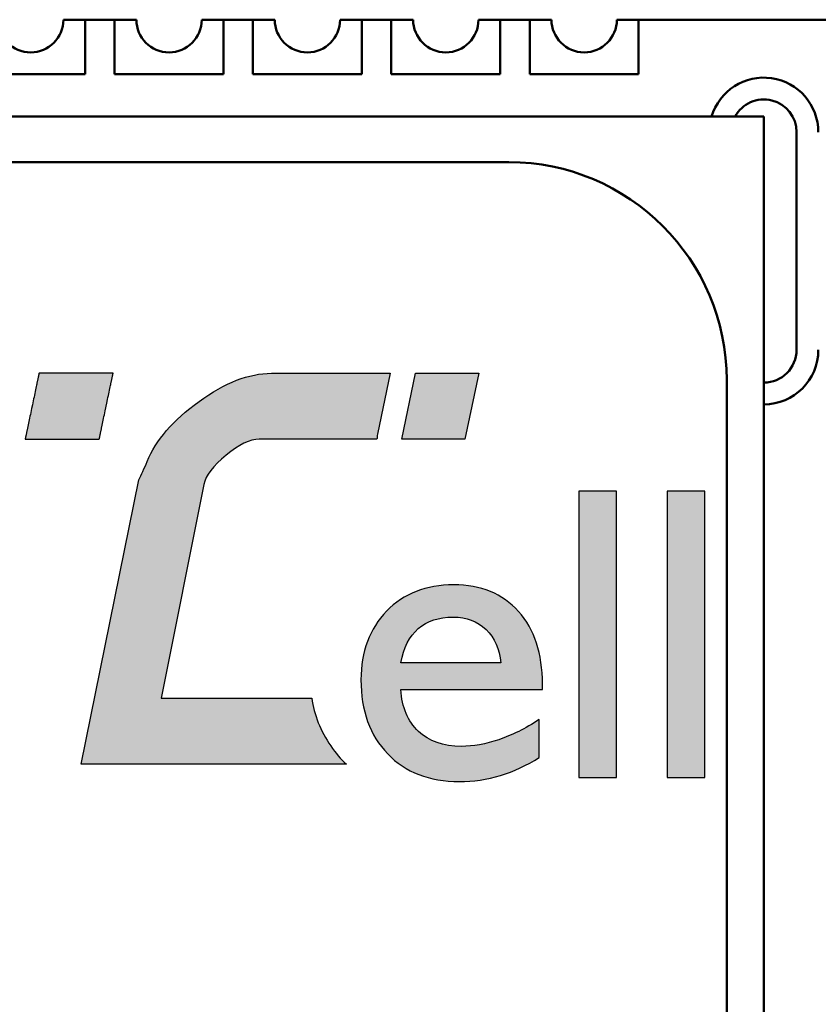
# Model space of a CAD drawing. Units: millimetres. Extents: x 2926 to 3382, y -265 to 32.
# Drawn here: x 3266 to 3273, y -90 to -81 of the extents above; entities that cross this region are included whole.
import ezdxf

# ---------------------------------------------------------------- set-up
doc = ezdxf.new("R2010")
doc.units = ezdxf.units.MM
doc.layers.add('layer 1', color=7, linetype='Continuous')
doc.layers.add('填充', color=8, linetype='Continuous', lineweight=15)
doc.layers.add('粗线', color=7, linetype='Continuous', lineweight=50)

msp = doc.modelspace()

# ---------------------------------------------------------------- hatches: boundary and pattern name
at = {"layer": '填充'}
h = msp.add_hatch(color=256, dxfattribs=at)
h.dxf.hatch_style = 1
h.paths.add_polyline_path([(3266.8045, -84.0814), (3266.8082, -84.0641), (3266.8118, -84.0471), (3266.8153, -84.0303), (3266.8187, -84.0139), (3266.8221, -83.9979), (3266.8253, -83.9824), (3266.8285, -83.9674), (3266.8315, -83.953), (3266.833, -83.946), (3266.8344, -83.9392), (3266.8358, -83.9325), (3266.8372, -83.9261), (3266.8385, -83.9198), (3266.8397, -83.9137), (3266.841, -83.9078), (3266.8422, -83.9021), (3266.8433, -83.8966), (3266.8444, -83.8914), (3266.8455, -83.8863), (3266.8465, -83.8815), (3266.8475, -83.877), (3266.8484, -83.8726), (3266.8492, -83.8686), (3266.85, -83.8648), (3266.8508, -83.8612), (3266.8514, -83.858), (3266.8521, -83.855), (3266.8526, -83.8523), (3266.8531, -83.8499), (3266.8536, -83.8477), (3266.854, -83.8459), (3266.8549, -83.8417), (3266.8547, -83.8417), (3266.8541, -83.8417), (3266.8531, -83.8417), (3266.8518, -83.8417), (3266.8501, -83.8417), (3266.8481, -83.8417), (3266.8458, -83.8417), (3266.8431, -83.8417), (3266.84, -83.8417), (3266.8367, -83.8417), (3266.833, -83.8417), (3266.829, -83.8417), (3266.8248, -83.8417), (3266.8202, -83.8417), (3266.8154, -83.8417), (3266.8103, -83.8417), (3266.8049, -83.8417), (3266.7992, -83.8417), (3266.7933, -83.8417), (3266.7872, -83.8417), (3266.7808, -83.8417), (3266.7742, -83.8417), (3266.7674, -83.8417), (3266.7603, -83.8417), (3266.7531, -83.8417), (3266.7456, -83.8417), (3266.738, -83.8417), (3266.7302, -83.8417), (3266.7222, -83.8417), (3266.714, -83.8417), (3266.6972, -83.8417), (3266.6798, -83.8417), (3266.6619, -83.8417), (3266.6435, -83.8417), (3266.6247, -83.8417), (3266.6056, -83.8417), (3266.5862, -83.8417), (3266.5468, -83.8417), (3266.4673, -83.8417), (3266.4477, -83.8417), (3266.4282, -83.8417), (3266.4091, -83.8417), (3266.3902, -83.8417), (3266.3717, -83.8417), (3266.3537, -83.8417), (3266.3362, -83.8417), (3266.3193, -83.8417), (3266.3111, -83.8417), (3266.303, -83.8417), (3266.2951, -83.8417), (3266.2874, -83.8417), (3266.2799, -83.8417), (3266.2725, -83.8417), (3266.2654, -83.8417), (3266.2585, -83.8417), (3266.2518, -83.8417), (3266.2453, -83.8417), (3266.2391, -83.8417), (3266.2331, -83.8417), (3266.2274, -83.8417), (3266.2219, -83.8417), (3266.2166, -83.8417), (3266.2117, -83.8417), (3266.207, -83.8417), (3266.2026, -83.8417), (3266.1985, -83.8417), (3266.1948, -83.8417), (3266.1913, -83.8417), (3266.1881, -83.8417), (3266.1853, -83.8417), (3266.1828, -83.8417), (3266.1806, -83.8417), (3266.1752, -83.8417), (3266.1751, -83.8418), (3266.1751, -83.8422), (3266.1749, -83.8429), (3266.1747, -83.8439), (3266.1744, -83.8453), (3266.1741, -83.847), (3266.1736, -83.849), (3266.1732, -83.8513), (3266.1726, -83.8539), (3266.172, -83.8567), (3266.1713, -83.8599), (3266.1706, -83.8633), (3266.1698, -83.867), (3266.169, -83.871), (3266.1681, -83.8752), (3266.1672, -83.8797), (3266.1662, -83.8844), (3266.1652, -83.8893), (3266.1641, -83.8945), (3266.1629, -83.8999), (3266.1618, -83.9055), (3266.1605, -83.9113), (3266.1593, -83.9173), (3266.158, -83.9235), (3266.1566, -83.9299), (3266.1553, -83.9365), (3266.1538, -83.9433), (3266.1524, -83.9502), (3266.1494, -83.9645), (3266.1463, -83.9794), (3266.143, -83.9948), (3266.1397, -84.0107), (3266.1363, -84.027), (3266.1328, -84.0437), (3266.1292, -84.0607), (3266.1256, -84.078), (3266.1219, -84.0954), (3266.1145, -84.1308), (3266.107, -84.1663), (3266.0996, -84.2015), (3266.096, -84.2189), (3266.0924, -84.2361), (3266.0888, -84.253), (3266.0854, -84.2695), (3266.082, -84.2857), (3266.0787, -84.3014), (3266.0755, -84.3166), (3266.0724, -84.3313), (3266.0694, -84.3454), (3266.068, -84.3521), (3266.0666, -84.3587), (3266.0653, -84.3652), (3266.064, -84.3714), (3266.0627, -84.3775), (3266.0615, -84.3833), (3266.0603, -84.389), (3266.0591, -84.3944), (3266.0581, -84.3996), (3266.057, -84.4046), (3266.056, -84.4094), (3266.0551, -84.4139), (3266.0542, -84.4182), (3266.0533, -84.4222), (3266.0525, -84.4259), (3266.0518, -84.4294), (3266.0511, -84.4326), (3266.0505, -84.4356), (3266.05, -84.4382), (3266.0495, -84.4406), (3266.049, -84.4426), (3266.0487, -84.4444), (3266.0479, -84.4481), (3266.0479, -84.4482), (3266.0481, -84.4482), (3266.0488, -84.4482), (3266.0498, -84.4482), (3266.0512, -84.4482), (3266.0529, -84.4482), (3266.055, -84.4482), (3266.0575, -84.4482), (3266.0602, -84.4482), (3266.0633, -84.4482), (3266.0667, -84.4482), (3266.0705, -84.4482), (3266.0745, -84.4482), (3266.0788, -84.4482), (3266.0834, -84.4482), (3266.0883, -84.4482), (3266.0935, -84.4482), (3266.0989, -84.4482), (3266.1046, -84.4482), (3266.1106, -84.4482), (3266.1168, -84.4482), (3266.1232, -84.4482), (3266.1298, -84.4482), (3266.1367, -84.4482), (3266.1438, -84.4482), (3266.1511, -84.4482), (3266.1586, -84.4482), (3266.1662, -84.4482), (3266.1741, -84.4482), (3266.1821, -84.4482), (3266.1987, -84.4482), (3266.2159, -84.4482), (3266.2336, -84.4482), (3266.2518, -84.4482), (3266.2704, -84.4482), (3266.2894, -84.4482), (3266.3087, -84.4482), (3266.3282, -84.4482), (3266.348, -84.4482), (3266.3877, -84.4482), (3266.4274, -84.4482), (3266.4472, -84.4482), (3266.4667, -84.4482), (3266.486, -84.4482), (3266.505, -84.4482), (3266.5236, -84.4482), (3266.5418, -84.4482), (3266.5595, -84.4482), (3266.5767, -84.4482), (3266.5933, -84.4482), (3266.6013, -84.4482), (3266.6092, -84.4482), (3266.6168, -84.4482), (3266.6243, -84.4482), (3266.6316, -84.4482), (3266.6387, -84.4482), (3266.6456, -84.4482), (3266.6522, -84.4482), (3266.6586, -84.4482), (3266.6648, -84.4482), (3266.6708, -84.4482), (3266.6765, -84.4482), (3266.6819, -84.4482), (3266.6871, -84.4482), (3266.692, -84.4482), (3266.6966, -84.4482), (3266.7009, -84.4482), (3266.7049, -84.4482), (3266.7087, -84.4482), (3266.7121, -84.4482), (3266.7152, -84.4482), (3266.7179, -84.4482), (3266.7204, -84.4482), (3266.7225, -84.4482), (3266.7275, -84.4482), (3266.7276, -84.4482), (3266.7276, -84.4479), (3266.7278, -84.4473), (3266.728, -84.4463), (3266.7282, -84.445), (3266.7286, -84.4434), (3266.729, -84.4414), (3266.7294, -84.4392), (3266.73, -84.4367), (3266.7306, -84.4338), (3266.7312, -84.4307), (3266.7319, -84.4274), (3266.7327, -84.4237), (3266.7335, -84.4198), (3266.7344, -84.4156), (3266.7353, -84.4112), (3266.7363, -84.4065), (3266.7373, -84.4017), (3266.7384, -84.3965), (3266.7395, -84.3912), (3266.7407, -84.3856), (3266.7419, -84.3798), (3266.7432, -84.3739), (3266.7445, -84.3677), (3266.7458, -84.3613), (3266.7472, -84.3548), (3266.7486, -84.3481), (3266.75, -84.3412), (3266.7515, -84.3342), (3266.7545, -84.3196), (3266.7577, -84.3045), (3266.761, -84.2889), (3266.7644, -84.2728), (3266.7678, -84.2563), (3266.7714, -84.2395), (3266.775, -84.2224), (3266.7786, -84.205), (3266.7823, -84.1875), (3266.7972, -84.1166)])
h = msp.add_hatch(color=256, dxfattribs=at)
h.dxf.hatch_style = 1
edge = h.paths.add_edge_path()
edge.add_spline(control_points=[(3269.282, -84.4016), (3269.282, -84.4016), (3269.3994, -83.8417), (3269.3994, -83.8417), (3269.3994, -83.8417), (3269.3994, -83.8417), (3269.3994, -83.8417), (3269.3994, -83.8417)], knot_values=[0.437501, 0.437501, 0.437501, 0.437501, 0.5, 0.5, 0.5, 0.5, 0.500001, 0.500001, 0.500001, 0.500001], degree=3, periodic=0)
edge.add_spline(control_points=[(3269.3994, -83.8417), (3269.3993, -83.8417), (3268.3079, -83.8417), (3268.3079, -83.8417), (3268.3079, -83.8417), (3268.3078, -83.8417), (3268.3078, -83.8417), (3268.3078, -83.8417)], knot_values=[0.500001, 0.500001, 0.500001, 0.500001, 0.5625, 0.5625, 0.5625, 0.5625, 0.562501, 0.562501, 0.562501, 0.562501], degree=3, periodic=0)
edge.add_spline(control_points=[(3268.3078, -83.8417), (3268.1035, -83.8417), (3267.8822, -83.9282), (3267.6439, -84.101), (3267.6439, -84.101), (3267.6438, -84.101), (3267.6438, -84.101), (3267.6438, -84.101)], knot_values=[0.562501, 0.562501, 0.562501, 0.562501, 0.625, 0.625, 0.625, 0.625, 0.625001, 0.625001, 0.625001, 0.625001], degree=3, periodic=0)
edge.add_spline(control_points=[(3267.6438, -84.101), (3267.4052, -84.2738), (3267.2466, -84.4573), (3267.1678, -84.6513), (3267.1678, -84.6513), (3267.1678, -84.6513), (3267.1678, -84.6513), (3267.1678, -84.6513)], knot_values=[0.625001, 0.625001, 0.625001, 0.625001, 0.6875, 0.6875, 0.6875, 0.6875, 0.687501, 0.687501, 0.687501, 0.687501], degree=3, periodic=0)
edge.add_spline(control_points=[(3267.1678, -84.6513), (3267.1415, -84.716), (3267.1163, -84.7726), (3267.092, -84.8211), (3267.092, -84.8211), (3267.092, -84.8211), (3267.092, -84.8211), (3267.092, -84.8211)], knot_values=[0.687501, 0.687501, 0.687501, 0.687501, 0.75, 0.75, 0.75, 0.75, 0.750001, 0.750001, 0.750001, 0.750001], degree=3, periodic=0)
edge.add_spline(control_points=[(3267.092, -84.8211), (3267.0919, -84.8212), (3266.5629, -87.4313), (3266.5629, -87.4313), (3266.5629, -87.4313), (3266.5629, -87.4313), (3266.5629, -87.4313), (3266.5629, -87.4313)], knot_values=[0.750001, 0.750001, 0.750001, 0.750001, 0.8125, 0.8125, 0.8125, 0.8125, 0.812501, 0.812501, 0.812501, 0.812501], degree=3, periodic=0)
edge.add_spline(control_points=[(3266.5629, -87.4313), (3266.5629, -87.4313), (3268.9965, -87.4313), (3268.9965, -87.4313), (3268.9965, -87.4313), (3268.9452, -87.3837), (3268.8975, -87.3278), (3268.8537, -87.2637)], knot_values=[0.812501, 0.812501, 0.812501, 0.812501, 0.875, 0.875, 0.875, 0.875, 1, 1, 1, 1], degree=3, periodic=0)
edge.add_spline(control_points=[(3268.8537, -87.2637), (3268.758, -87.1254), (3268.6994, -86.9783), (3268.6786, -86.8249), (3268.6786, -86.8249), (3268.6786, -86.8249), (3268.6786, -86.8249), (3268.6786, -86.8249)], knot_values=[0, 0, 0, 0, 0.0625, 0.0625, 0.0625, 0.0625, 0.062501, 0.062501, 0.062501, 0.062501], degree=3, periodic=0)
edge.add_spline(control_points=[(3268.6786, -86.8249), (3268.6785, -86.8249), (3267.2961, -86.8249), (3267.2961, -86.8249), (3267.2961, -86.8249), (3267.2961, -86.8249), (3267.2961, -86.8249), (3267.2961, -86.8249)], knot_values=[0.062501, 0.062501, 0.062501, 0.062501, 0.125, 0.125, 0.125, 0.125, 0.125001, 0.125001, 0.125001, 0.125001], degree=3, periodic=0)
edge.add_spline(control_points=[(3267.2961, -86.8249), (3267.2961, -86.8249), (3267.6874, -84.8638), (3267.6874, -84.8638), (3267.6874, -84.8638), (3267.6874, -84.8638), (3267.6874, -84.8638), (3267.6874, -84.8638)], knot_values=[0.125001, 0.125001, 0.125001, 0.125001, 0.1875, 0.1875, 0.1875, 0.1875, 0.187501, 0.187501, 0.187501, 0.187501], degree=3, periodic=0)
edge.add_spline(control_points=[(3267.6874, -84.8638), (3267.7055, -84.7809), (3267.7737, -84.6909), (3267.8919, -84.5938), (3267.8919, -84.5938), (3267.8919, -84.5938), (3267.8919, -84.5938), (3267.8919, -84.5938)], knot_values=[0.187501, 0.187501, 0.187501, 0.187501, 0.25, 0.25, 0.25, 0.25, 0.250001, 0.250001, 0.250001, 0.250001], degree=3, periodic=0)
edge.add_spline(control_points=[(3267.8919, -84.5938), (3268.01, -84.4967), (3268.1115, -84.4482), (3268.1964, -84.4482), (3268.1964, -84.4482), (3268.1964, -84.4482), (3268.1964, -84.4482), (3268.1964, -84.4482)], knot_values=[0.250001, 0.250001, 0.250001, 0.250001, 0.3125, 0.3125, 0.3125, 0.3125, 0.312501, 0.312501, 0.312501, 0.312501], degree=3, periodic=0)
edge.add_spline(control_points=[(3268.1964, -84.4482), (3268.1964, -84.4482), (3269.2773, -84.4482), (3269.2773, -84.4482), (3269.2773, -84.4482), (3269.2773, -84.4444), (3269.2773, -84.4405), (3269.2775, -84.4366)], knot_values=[0.312501, 0.312501, 0.312501, 0.312501, 0.375, 0.375, 0.375, 0.375, 0.390625, 0.390625, 0.390625, 0.390625], degree=3, periodic=0)
edge.add_spline(control_points=[(3269.2798, -84.4133), (3269.2786, -84.421), (3269.2779, -84.4288), (3269.2775, -84.4366)], knot_values=[0.390625, 0.390625, 0.390625, 0.390625, 0.421875, 0.421875, 0.421875, 0.421875], degree=3, periodic=0)
edge.add_spline(control_points=[(3269.2798, -84.4133), (3269.2804, -84.4094), (3269.2811, -84.4055), (3269.282, -84.4016), (3269.282, -84.4016), (3269.282, -84.4016), (3269.282, -84.4016), (3269.282, -84.4016)], knot_values=[0.421875, 0.421875, 0.421875, 0.421875, 0.4375, 0.4375, 0.4375, 0.4375, 0.437501, 0.437501, 0.437501, 0.437501], degree=3, periodic=0)
h = msp.add_hatch(color=256, dxfattribs=at)
h.dxf.hatch_style = 1
edge = h.paths.add_edge_path()
edge.add_spline(control_points=[(3270.2109, -83.8417), (3270.2109, -83.8417), (3269.6311, -83.8417), (3269.6311, -83.8417), (3269.6311, -83.8417), (3269.6311, -83.8417), (3269.5038, -84.4482), (3269.5038, -84.4482), (3269.5038, -84.4482), (3269.5038, -84.4482), (3270.0836, -84.4482), (3270.0836, -84.4482), (3270.0836, -84.4482), (3270.0836, -84.4482), (3270.2109, -83.8417), (3270.2109, -83.8417)], knot_values=[0, 0, 0, 0, 0.2, 0.2, 0.2, 0.2, 0.4, 0.4, 0.4, 0.4, 0.6, 0.6, 0.6, 0.6, 1, 1, 1, 1], degree=3, periodic=0)
h = msp.add_hatch(color=256, dxfattribs=at)
h.dxf.hatch_style = 1
edge = h.paths.add_edge_path()
edge.add_spline(control_points=[(3271.4762, -87.5531), (3271.4762, -87.5531), (3271.4762, -84.9254), (3271.4762, -84.9254), (3271.4762, -84.9254), (3271.4762, -84.9254), (3271.4762, -84.9254), (3271.4762, -84.9254)], knot_values=[0.4, 0.4, 0.4, 0.4, 0.6, 0.6, 0.6, 0.6, 0.6, 0.6, 0.6, 0.6], degree=3, periodic=0)
edge.add_spline(control_points=[(3271.4762, -84.9254), (3271.4762, -84.9254), (3271.1306, -84.9254), (3271.1306, -84.9254), (3271.1306, -84.9254), (3271.1306, -84.9254), (3271.1306, -84.9254), (3271.1306, -84.9254)], knot_values=[0.2, 0.2, 0.2, 0.2, 0.4, 0.4, 0.4, 0.4, 0.4, 0.4, 0.4, 0.4], degree=3, periodic=0)
edge.add_spline(control_points=[(3271.1306, -84.9254), (3271.1306, -84.9254), (3271.1306, -87.5531), (3271.1306, -87.5531), (3271.1306, -87.5531), (3271.4762, -87.5531), (3271.4762, -87.5531), (3271.4762, -87.5531), (3271.4762, -87.5531), (3271.4762, -87.5531), (3271.4762, -87.5531)], knot_values=[0.6, 0.6, 0.6, 0.6, 0.8, 0.8, 0.8, 1.2, 1.2, 1.2, 1.2, 1.2, 1.2, 1.2, 1.2], degree=3, periodic=0)
h = msp.add_hatch(color=256, dxfattribs=at)
h.dxf.hatch_style = 1
edge = h.paths.add_edge_path()
edge.add_spline(control_points=[(3272.2876, -87.5531), (3272.2876, -87.5531), (3272.2876, -84.9254), (3272.2876, -84.9254), (3272.2876, -84.9254), (3272.2876, -84.9254), (3272.2876, -84.9254), (3272.2876, -84.9254)], knot_values=[0.4, 0.4, 0.4, 0.4, 0.6, 0.6, 0.6, 0.6, 0.6, 0.6, 0.6, 0.6], degree=3, periodic=0)
edge.add_spline(control_points=[(3272.2876, -84.9254), (3272.2876, -84.9254), (3271.942, -84.9254), (3271.942, -84.9254), (3271.942, -84.9254), (3271.942, -84.9254), (3271.942, -84.9254), (3271.942, -84.9254)], knot_values=[0.2, 0.2, 0.2, 0.2, 0.4, 0.4, 0.4, 0.4, 0.4, 0.4, 0.4, 0.4], degree=3, periodic=0)
edge.add_spline(control_points=[(3271.942, -84.9254), (3271.942, -84.9254), (3271.942, -87.5531), (3271.942, -87.5531), (3271.942, -87.5531), (3272.2876, -87.5531), (3272.2876, -87.5531), (3272.2876, -87.5531), (3272.2876, -87.5531), (3272.2876, -87.5531), (3272.2876, -87.5531)], knot_values=[0.6, 0.6, 0.6, 0.6, 0.8, 0.8, 0.8, 1.2, 1.2, 1.2, 1.2, 1.2, 1.2, 1.2, 1.2], degree=3, periodic=0)
h = msp.add_hatch(color=256, dxfattribs=at)
h.dxf.hatch_style = 1
edge = h.paths.add_edge_path()
edge.add_spline(control_points=[(3270.7963, -86.6947), (3270.7963, -86.4155), (3270.723, -86.1938), (3270.5765, -86.0298)], knot_values=[0.437501, 0.437501, 0.437501, 0.437501, 0.5, 0.5, 0.5, 0.5], degree=3, periodic=0)
edge.add_spline(control_points=[(3270.5765, -86.0298), (3270.5765, -86.0298), (3270.5765, -86.0298), (3270.5765, -86.0298), (3270.5765, -86.0298), (3270.43, -85.8657), (3270.2315, -85.7837), (3269.981, -85.7837)], knot_values=[0.375001, 0.375001, 0.375001, 0.375001, 0.375001, 0.375001, 0.375001, 0.375001, 0.437501, 0.437501, 0.437501, 0.437501], degree=3, periodic=0)
edge.add_spline(control_points=[(3269.981, -85.7837), (3269.981, -85.7837), (3269.981, -85.7837), (3269.981, -85.7837), (3269.981, -85.7837), (3269.7281, -85.7837), (3269.5231, -85.8645), (3269.3659, -86.026)], knot_values=[0.312501, 0.312501, 0.312501, 0.312501, 0.312501, 0.312501, 0.312501, 0.312501, 0.375001, 0.375001, 0.375001, 0.375001], degree=3, periodic=0)
edge.add_spline(control_points=[(3269.3659, -86.026), (3269.3659, -86.026), (3269.3659, -86.026), (3269.3659, -86.026), (3269.3659, -86.026), (3269.2088, -86.1876), (3269.1302, -86.3979), (3269.1302, -86.6571)], knot_values=[0.250001, 0.250001, 0.250001, 0.250001, 0.250001, 0.250001, 0.250001, 0.250001, 0.312501, 0.312501, 0.312501, 0.312501], degree=3, periodic=0)
edge.add_spline(control_points=[(3269.1302, -86.6571), (3269.1302, -86.6571), (3269.1302, -86.6571), (3269.1302, -86.6571), (3269.1302, -86.6571), (3269.1302, -86.9401), (3269.2118, -87.1665), (3269.3752, -87.3361)], knot_values=[0.187501, 0.187501, 0.187501, 0.187501, 0.187501, 0.187501, 0.187501, 0.187501, 0.250001, 0.250001, 0.250001, 0.250001], degree=3, periodic=0)
edge.add_spline(control_points=[(3269.3752, -87.3361), (3269.3752, -87.3361), (3269.3752, -87.3361), (3269.3753, -87.3361), (3269.3753, -87.3361), (3269.5386, -87.5058), (3269.7575, -87.5906), (3270.0317, -87.5906)], knot_values=[0.125001, 0.125001, 0.125001, 0.125001, 0.125001, 0.125001, 0.125001, 0.125001, 0.187501, 0.187501, 0.187501, 0.187501], degree=3, periodic=0)
edge.add_spline(control_points=[(3270.0317, -87.5906), (3270.0317, -87.5906), (3270.0317, -87.5906), (3270.0318, -87.5906), (3270.0318, -87.5906), (3270.1619, -87.5906), (3270.2881, -87.5721), (3270.4102, -87.5352)], knot_values=[0.062501, 0.062501, 0.062501, 0.062501, 0.062501, 0.062501, 0.062501, 0.062501, 0.125001, 0.125001, 0.125001, 0.125001], degree=3, periodic=0)
edge.add_spline(control_points=[(3270.4102, -87.5352), (3270.4102, -87.5352), (3270.4103, -87.5352), (3270.4103, -87.5352), (3270.4103, -87.5352), (3270.5323, -87.4983), (3270.651, -87.4429), (3270.7662, -87.369)], knot_values=[0, 0, 0, 0, 0.000001, 0.000001, 0.000001, 0.000001, 0.062501, 0.062501, 0.062501, 0.062501], degree=3, periodic=0)
edge.add_spline(control_points=[(3270.7662, -87.369), (3270.7662, -87.369), (3270.7662, -87.0215), (3270.7662, -87.0215)], knot_values=[0.875001, 0.875001, 0.875001, 0.875001, 1, 1, 1, 1], degree=3, periodic=0)
edge.add_spline(control_points=[(3270.7662, -87.0215), (3270.7662, -87.0215), (3270.7662, -87.0215), (3270.7662, -87.0215), (3270.7662, -87.0215), (3270.6385, -87.1042), (3270.5148, -87.1658), (3270.3952, -87.2065)], knot_values=[0.812501, 0.812501, 0.812501, 0.812501, 0.812502, 0.812502, 0.812502, 0.812502, 0.875001, 0.875001, 0.875001, 0.875001], degree=3, periodic=0)
edge.add_spline(control_points=[(3270.3952, -87.2065), (3270.3952, -87.2065), (3270.3952, -87.2065), (3270.3952, -87.2065), (3270.3952, -87.2065), (3270.2756, -87.2472), (3270.1607, -87.2676), (3270.0505, -87.2676)], knot_values=[0.750001, 0.750001, 0.750001, 0.750001, 0.750001, 0.750001, 0.750001, 0.750001, 0.812501, 0.812501, 0.812501, 0.812501], degree=3, periodic=0)
edge.add_spline(control_points=[(3270.0505, -87.2676), (3270.0505, -87.2676), (3270.0505, -87.2676), (3270.0505, -87.2676), (3270.0505, -87.2676), (3269.8865, -87.2676), (3269.7557, -87.2215), (3269.658, -87.1295)], knot_values=[0.687501, 0.687501, 0.687501, 0.687501, 0.687501, 0.687501, 0.687501, 0.687501, 0.750001, 0.750001, 0.750001, 0.750001], degree=3, periodic=0)
edge.add_spline(control_points=[(3269.658, -87.1295), (3269.658, -87.1295), (3269.658, -87.1295), (3269.658, -87.1295), (3269.658, -87.1295), (3269.5603, -87.0375), (3269.5065, -86.9095), (3269.4965, -86.7454)], knot_values=[0.625001, 0.625001, 0.625001, 0.625001, 0.625001, 0.625001, 0.625001, 0.625001, 0.687501, 0.687501, 0.687501, 0.687501], degree=3, periodic=0)
edge.add_spline(control_points=[(3269.4965, -86.7454), (3269.4965, -86.7454), (3269.4965, -86.7454), (3269.4965, -86.7454), (3269.4965, -86.7454), (3269.4965, -86.7454), (3270.7962, -86.7454), (3270.7963, -86.7454)], knot_values=[0.562501, 0.562501, 0.562501, 0.562501, 0.562501, 0.562501, 0.562501, 0.562501, 0.625001, 0.625001, 0.625001, 0.625001], degree=3, periodic=0)
edge.add_spline(control_points=[(3270.7963, -86.7454), (3270.7963, -86.7454), (3270.7963, -86.7454), (3270.7963, -86.7454), (3270.7963, -86.7454), (3270.7963, -86.7454), (3270.7963, -86.6947), (3270.7963, -86.6947), (3270.7963, -86.6947)], knot_values=[0.5, 0.5, 0.5, 0.5, 0.500001, 0.500001, 0.500001, 0.500001, 0.562501, 0.562501, 0.562501, 0.562501, 0.562501], degree=3, periodic=0)
edge = h.paths.add_edge_path(flags=16)
edge.add_spline(control_points=[(3270.2777, -86.195), (3270.2777, -86.195), (3270.2778, -86.195), (3270.2778, -86.195), (3270.2778, -86.195), (3270.358, -86.2715), (3270.4037, -86.3729), (3270.4149, -86.4994)], knot_values=[0.166668, 0.166668, 0.166668, 0.166668, 0.16667, 0.16667, 0.16667, 0.16667, 0.333335, 0.333335, 0.333335, 0.333335], degree=3, periodic=0)
edge.add_spline(control_points=[(3270.4149, -86.4994), (3270.4149, -86.4994), (3270.4149, -86.4994), (3270.4149, -86.4994), (3270.4149, -86.4994), (3270.4149, -86.4994), (3270.1853, -86.4994), (3269.9557, -86.4994)], knot_values=[0.083333, 0.083333, 0.083333, 0.083333, 0.083335, 0.083335, 0.083335, 0.083335, 0.166668, 0.166668, 0.166668, 0.166668], degree=3, periodic=0)
edge.add_spline(control_points=[(3269.9557, -86.4994), (3269.7261, -86.4994), (3269.4965, -86.4994), (3269.4965, -86.4994)], knot_values=[0, 0, 0, 0, 0.083333, 0.083333, 0.083333, 0.083333], degree=3, periodic=0)
edge.add_spline(control_points=[(3269.4965, -86.4994), (3269.5215, -86.3616), (3269.5747, -86.2574), (3269.6561, -86.1866), (3269.6561, -86.1866), (3269.7375, -86.1159), (3269.8445, -86.0805), (3269.9772, -86.0805)], knot_values=[0.500002, 0.500002, 0.500002, 0.500002, 0.833335, 0.833335, 0.833335, 0.833335, 1, 1, 1, 1], degree=3, periodic=0)
edge.add_spline(control_points=[(3269.9772, -86.0805), (3269.9772, -86.0805), (3269.9772, -86.0805), (3269.9773, -86.0805), (3269.9773, -86.0805), (3270.0975, -86.0805), (3270.1976, -86.1187), (3270.2777, -86.195)], knot_values=[0.333335, 0.333335, 0.333335, 0.333335, 0.333337, 0.333337, 0.333337, 0.333337, 0.500002, 0.500002, 0.500002, 0.500002], degree=3, periodic=0)

# ---------------------------------------------------------------- linework, layer by layer
at = {"layer": 'layer 1'}
msp.add_lwpolyline([(3266.8549, -83.8417), (3266.8547, -83.8417), (3266.8541, -83.8417), (3266.8531, -83.8417), (3266.8518, -83.8417), (3266.8501, -83.8417), (3266.8481, -83.8417), (3266.8458, -83.8417), (3266.8431, -83.8417), (3266.84, -83.8417), (3266.8367, -83.8417), (3266.833, -83.8417), (3266.829, -83.8417), (3266.8248, -83.8417), (3266.8202, -83.8417), (3266.8154, -83.8417), (3266.8103, -83.8417), (3266.8049, -83.8417), (3266.7992, -83.8417), (3266.7933, -83.8417), (3266.7872, -83.8417), (3266.7808, -83.8417), (3266.7742, -83.8417), (3266.7674, -83.8417), (3266.7603, -83.8417), (3266.7531, -83.8417), (3266.7456, -83.8417), (3266.738, -83.8417), (3266.7302, -83.8417), (3266.7222, -83.8417), (3266.714, -83.8417), (3266.6972, -83.8417), (3266.6798, -83.8417), (3266.6619, -83.8417), (3266.6435, -83.8417), (3266.6247, -83.8417), (3266.6056, -83.8417), (3266.5862, -83.8417), (3266.5468, -83.8417), (3266.4673, -83.8417), (3266.4477, -83.8417), (3266.4282, -83.8417), (3266.4091, -83.8417), (3266.3902, -83.8417), (3266.3717, -83.8417), (3266.3537, -83.8417), (3266.3362, -83.8417), (3266.3193, -83.8417), (3266.3111, -83.8417), (3266.303, -83.8417), (3266.2951, -83.8417), (3266.2874, -83.8417), (3266.2799, -83.8417), (3266.2725, -83.8417), (3266.2654, -83.8417), (3266.2585, -83.8417), (3266.2518, -83.8417), (3266.2453, -83.8417), (3266.2391, -83.8417), (3266.2331, -83.8417), (3266.2274, -83.8417), (3266.2219, -83.8417), (3266.2166, -83.8417), (3266.2117, -83.8417), (3266.207, -83.8417), (3266.2026, -83.8417), (3266.1985, -83.8417), (3266.1948, -83.8417), (3266.1913, -83.8417), (3266.1881, -83.8417), (3266.1853, -83.8417), (3266.1828, -83.8417), (3266.1806, -83.8417), (3266.1788, -83.8417), (3266.1773, -83.8417), (3266.1763, -83.8417), (3266.1755, -83.8417), (3266.1752, -83.8417), (3266.1751, -83.8418), (3266.1751, -83.8422), (3266.1749, -83.8429), (3266.1747, -83.8439), (3266.1744, -83.8453), (3266.1741, -83.847), (3266.1736, -83.849), (3266.1732, -83.8513), (3266.1726, -83.8539), (3266.172, -83.8567), (3266.1713, -83.8599), (3266.1706, -83.8633), (3266.1698, -83.867), (3266.169, -83.871), (3266.1681, -83.8752), (3266.1672, -83.8797), (3266.1662, -83.8844), (3266.1652, -83.8893), (3266.1641, -83.8945), (3266.1629, -83.8999), (3266.1618, -83.9055), (3266.1605, -83.9113), (3266.1593, -83.9173), (3266.158, -83.9235), (3266.1566, -83.9299), (3266.1553, -83.9365), (3266.1538, -83.9433), (3266.1524, -83.9502), (3266.1494, -83.9645), (3266.1463, -83.9794), (3266.143, -83.9948), (3266.1397, -84.0107), (3266.1363, -84.027), (3266.1328, -84.0437), (3266.1292, -84.0607), (3266.1256, -84.078), (3266.1219, -84.0954), (3266.1145, -84.1308), (3266.107, -84.1663), (3266.0996, -84.2015), (3266.096, -84.2189), (3266.0924, -84.2361), (3266.0888, -84.253), (3266.0854, -84.2695), (3266.082, -84.2857), (3266.0787, -84.3014), (3266.0755, -84.3166), (3266.0724, -84.3313), (3266.0694, -84.3454), (3266.068, -84.3521), (3266.0666, -84.3587), (3266.0653, -84.3652), (3266.064, -84.3714), (3266.0627, -84.3775), (3266.0615, -84.3833), (3266.0603, -84.389), (3266.0591, -84.3944), (3266.0581, -84.3996), (3266.057, -84.4046), (3266.056, -84.4094), (3266.0551, -84.4139), (3266.0542, -84.4182), (3266.0533, -84.4222), (3266.0525, -84.4259), (3266.0518, -84.4294), (3266.0511, -84.4326), (3266.0505, -84.4356), (3266.05, -84.4382), (3266.0495, -84.4406), (3266.049, -84.4426), (3266.0487, -84.4444), (3266.0484, -84.4458), (3266.0481, -84.4469), (3266.048, -84.4477), (3266.0479, -84.4481), (3266.0479, -84.4482), (3266.0481, -84.4482), (3266.0488, -84.4482), (3266.0498, -84.4482), (3266.0512, -84.4482), (3266.0529, -84.4482), (3266.055, -84.4482), (3266.0575, -84.4482), (3266.0602, -84.4482), (3266.0633, -84.4482), (3266.0667, -84.4482), (3266.0705, -84.4482), (3266.0745, -84.4482), (3266.0788, -84.4482), (3266.0834, -84.4482), (3266.0883, -84.4482), (3266.0935, -84.4482), (3266.0989, -84.4482), (3266.1046, -84.4482), (3266.1106, -84.4482), (3266.1168, -84.4482), (3266.1232, -84.4482), (3266.1298, -84.4482), (3266.1367, -84.4482), (3266.1438, -84.4482), (3266.1511, -84.4482), (3266.1586, -84.4482), (3266.1662, -84.4482), (3266.1741, -84.4482), (3266.1821, -84.4482), (3266.1987, -84.4482), (3266.2159, -84.4482), (3266.2336, -84.4482), (3266.2518, -84.4482), (3266.2704, -84.4482), (3266.2894, -84.4482), (3266.3087, -84.4482), (3266.3282, -84.4482), (3266.348, -84.4482), (3266.3877, -84.4482), (3266.4274, -84.4482), (3266.4472, -84.4482), (3266.4667, -84.4482), (3266.486, -84.4482), (3266.505, -84.4482), (3266.5236, -84.4482), (3266.5418, -84.4482), (3266.5595, -84.4482), (3266.5767, -84.4482), (3266.5933, -84.4482), (3266.6013, -84.4482), (3266.6092, -84.4482), (3266.6168, -84.4482), (3266.6243, -84.4482), (3266.6316, -84.4482), (3266.6387, -84.4482), (3266.6456, -84.4482), (3266.6522, -84.4482), (3266.6586, -84.4482), (3266.6648, -84.4482), (3266.6708, -84.4482), (3266.6765, -84.4482), (3266.6819, -84.4482), (3266.6871, -84.4482), (3266.692, -84.4482), (3266.6966, -84.4482), (3266.7009, -84.4482), (3266.7049, -84.4482), (3266.7087, -84.4482), (3266.7121, -84.4482), (3266.7152, -84.4482), (3266.7179, -84.4482), (3266.7204, -84.4482), (3266.7225, -84.4482), (3266.7242, -84.4482), (3266.7256, -84.4482), (3266.7266, -84.4482), (3266.7273, -84.4482), (3266.7275, -84.4482), (3266.7276, -84.4482), (3266.7276, -84.4479), (3266.7278, -84.4473), (3266.728, -84.4463), (3266.7282, -84.445), (3266.7286, -84.4434), (3266.729, -84.4414), (3266.7294, -84.4392), (3266.73, -84.4367), (3266.7306, -84.4338), (3266.7312, -84.4307), (3266.7319, -84.4274), (3266.7327, -84.4237), (3266.7335, -84.4198), (3266.7344, -84.4156), (3266.7353, -84.4112), (3266.7363, -84.4065), (3266.7373, -84.4017), (3266.7384, -84.3965), (3266.7395, -84.3912), (3266.7407, -84.3856), (3266.7419, -84.3798), (3266.7432, -84.3739), (3266.7445, -84.3677), (3266.7458, -84.3613), (3266.7472, -84.3548), (3266.7486, -84.3481), (3266.75, -84.3412), (3266.7515, -84.3342), (3266.7545, -84.3196), (3266.7577, -84.3045), (3266.761, -84.2889), (3266.7644, -84.2728), (3266.7678, -84.2563), (3266.7714, -84.2395), (3266.775, -84.2224), (3266.7786, -84.205), (3266.7823, -84.1875), (3266.7972, -84.1166), (3266.8045, -84.0814), (3266.8082, -84.0641), (3266.8118, -84.0471), (3266.8153, -84.0303), (3266.8187, -84.0139), (3266.8221, -83.9979), (3266.8253, -83.9824), (3266.8285, -83.9674), (3266.8315, -83.953), (3266.833, -83.946), (3266.8344, -83.9392), (3266.8358, -83.9325), (3266.8372, -83.9261), (3266.8385, -83.9198), (3266.8397, -83.9137), (3266.841, -83.9078), (3266.8422, -83.9021), (3266.8433, -83.8966), (3266.8444, -83.8914), (3266.8455, -83.8863), (3266.8465, -83.8815), (3266.8475, -83.877), (3266.8484, -83.8726), (3266.8492, -83.8686), (3266.85, -83.8648), (3266.8508, -83.8612), (3266.8514, -83.858), (3266.8521, -83.855), (3266.8526, -83.8523), (3266.8531, -83.8499), (3266.8536, -83.8477), (3266.854, -83.8459), (3266.8543, -83.8444), (3266.8545, -83.8433), (3266.8547, -83.8424), (3266.8548, -83.8419), (3266.8549, -83.8417)], close=True, dxfattribs=at)
for points, knots in [([(3268.8537, -87.2637), (3268.758, -87.1254), (3268.6994, -86.9783), (3268.6786, -86.8249), (3268.6786, -86.8249), (3268.6786, -86.8249), (3267.2961, -86.8249), (3267.2961, -86.8249), (3267.2961, -86.8249), (3267.2961, -86.8249), (3267.6874, -84.8638), (3267.6874, -84.8638), (3267.6874, -84.8638), (3267.7055, -84.7809), (3267.7737, -84.6909), (3267.8919, -84.5938), (3267.8919, -84.5938), (3268.01, -84.4967), (3268.1115, -84.4482), (3268.1964, -84.4482), (3268.1964, -84.4482), (3268.1964, -84.4482), (3269.2773, -84.4482), (3269.2773, -84.4482), (3269.2773, -84.4482), (3269.2773, -84.4327), (3269.2787, -84.4171), (3269.282, -84.4016), (3269.282, -84.4016), (3269.282, -84.4016), (3269.3994, -83.8417), (3269.3994, -83.8417), (3269.3994, -83.8417), (3269.3994, -83.8417), (3268.3079, -83.8417), (3268.3079, -83.8417), (3268.3079, -83.8417), (3268.1036, -83.8417), (3267.8823, -83.9282), (3267.6439, -84.101), (3267.6439, -84.101), (3267.4053, -84.2738), (3267.2466, -84.4573), (3267.1678, -84.6513), (3267.1678, -84.6513), (3267.1415, -84.716), (3267.1163, -84.7726), (3267.092, -84.8211), (3267.092, -84.8211), (3267.092, -84.8211), (3266.5629, -87.4313), (3266.5629, -87.4313), (3266.5629, -87.4313), (3266.5629, -87.4313), (3268.9965, -87.4313), (3268.9965, -87.4313), (3268.9965, -87.4313), (3268.9452, -87.3837), (3268.8975, -87.3278), (3268.8537, -87.2637)], [0, 0, 0, 0, 0.0625, 0.0625, 0.0625, 0.0625, 0.125, 0.125, 0.125, 0.125, 0.1875, 0.1875, 0.1875, 0.1875, 0.25, 0.25, 0.25, 0.25, 0.3125, 0.3125, 0.3125, 0.3125, 0.375, 0.375, 0.375, 0.375, 0.4375, 0.4375, 0.4375, 0.4375, 0.5, 0.5, 0.5, 0.5, 0.5625, 0.5625, 0.5625, 0.5625, 0.625, 0.625, 0.625, 0.625, 0.6875, 0.6875, 0.6875, 0.6875, 0.75, 0.75, 0.75, 0.75, 0.8125, 0.8125, 0.8125, 0.8125, 0.875, 0.875, 0.875, 0.875, 1, 1, 1, 1]), ([(3270.2109, -83.8417), (3270.2109, -83.8417), (3269.6311, -83.8417), (3269.6311, -83.8417), (3269.6311, -83.8417), (3269.6311, -83.8417), (3269.5038, -84.4482), (3269.5038, -84.4482), (3269.5038, -84.4482), (3269.5038, -84.4482), (3270.0836, -84.4482), (3270.0836, -84.4482), (3270.0836, -84.4482), (3270.0836, -84.4482), (3270.2109, -83.8417), (3270.2109, -83.8417)], [0, 0, 0, 0, 0.2, 0.2, 0.2, 0.2, 0.4, 0.4, 0.4, 0.4, 0.6, 0.6, 0.6, 0.6, 1, 1, 1, 1]), ([(3271.1306, -87.5531), (3271.1306, -87.5531), (3271.1306, -84.9254), (3271.1306, -84.9254), (3271.1306, -84.9254), (3271.1306, -84.9254), (3271.4762, -84.9254), (3271.4762, -84.9254), (3271.4762, -84.9254), (3271.4762, -84.9254), (3271.4762, -87.5531), (3271.4762, -87.5531), (3271.4762, -87.5531), (3271.4762, -87.5531), (3271.1306, -87.5531), (3271.1306, -87.5531)], [0, 0, 0, 0, 0.2, 0.2, 0.2, 0.2, 0.4, 0.4, 0.4, 0.4, 0.6, 0.6, 0.6, 0.6, 1, 1, 1, 1]), ([(3271.942, -87.5531), (3271.942, -87.5531), (3271.942, -84.9254), (3271.942, -84.9254), (3271.942, -84.9254), (3271.942, -84.9254), (3272.2876, -84.9254), (3272.2876, -84.9254), (3272.2876, -84.9254), (3272.2876, -84.9254), (3272.2876, -87.5531), (3272.2876, -87.5531), (3272.2876, -87.5531), (3272.2876, -87.5531), (3271.942, -87.5531), (3271.942, -87.5531)], [0, 0, 0, 0, 0.2, 0.2, 0.2, 0.2, 0.4, 0.4, 0.4, 0.4, 0.6, 0.6, 0.6, 0.6, 1, 1, 1, 1]), ([(3270.7662, -87.369), (3270.651, -87.4429), (3270.5323, -87.4983), (3270.4103, -87.5352), (3270.4103, -87.5352), (3270.2882, -87.5721), (3270.162, -87.5906), (3270.0318, -87.5906), (3270.0318, -87.5906), (3269.7576, -87.5906), (3269.5387, -87.5058), (3269.3753, -87.3361), (3269.3753, -87.3361), (3269.2119, -87.1665), (3269.1302, -86.9401), (3269.1302, -86.6571), (3269.1302, -86.6571), (3269.1302, -86.3979), (3269.2088, -86.1876), (3269.3659, -86.026), (3269.3659, -86.026), (3269.5231, -85.8645), (3269.7281, -85.7837), (3269.981, -85.7837), (3269.981, -85.7837), (3270.2315, -85.7837), (3270.43, -85.8657), (3270.5765, -86.0298), (3270.5765, -86.0298), (3270.723, -86.1938), (3270.7963, -86.4155), (3270.7963, -86.6947), (3270.7963, -86.6947), (3270.7963, -86.6947), (3270.7963, -86.7454), (3270.7963, -86.7454), (3270.7963, -86.7454), (3270.7963, -86.7454), (3269.4965, -86.7454), (3269.4965, -86.7454), (3269.4965, -86.7454), (3269.5065, -86.9095), (3269.5603, -87.0375), (3269.658, -87.1295), (3269.658, -87.1295), (3269.7557, -87.2215), (3269.8865, -87.2676), (3270.0505, -87.2676), (3270.0505, -87.2676), (3270.1607, -87.2676), (3270.2756, -87.2472), (3270.3952, -87.2065), (3270.3952, -87.2065), (3270.5148, -87.1658), (3270.6385, -87.1042), (3270.7662, -87.0215), (3270.7662, -87.0215), (3270.7662, -87.0215), (3270.7662, -87.369), (3270.7662, -87.369)], [0, 0, 0, 0, 0.0625, 0.0625, 0.0625, 0.0625, 0.125, 0.125, 0.125, 0.125, 0.1875, 0.1875, 0.1875, 0.1875, 0.25, 0.25, 0.25, 0.25, 0.3125, 0.3125, 0.3125, 0.3125, 0.375, 0.375, 0.375, 0.375, 0.4375, 0.4375, 0.4375, 0.4375, 0.5, 0.5, 0.5, 0.5, 0.5625, 0.5625, 0.5625, 0.5625, 0.625, 0.625, 0.625, 0.625, 0.6875, 0.6875, 0.6875, 0.6875, 0.75, 0.75, 0.75, 0.75, 0.8125, 0.8125, 0.8125, 0.8125, 0.875, 0.875, 0.875, 0.875, 1, 1, 1, 1]), ([(3269.4965, -86.4994), (3269.4965, -86.4994), (3270.4149, -86.4994), (3270.4149, -86.4994), (3270.4149, -86.4994), (3270.4037, -86.3729), (3270.358, -86.2715), (3270.2778, -86.195), (3270.2778, -86.195), (3270.1977, -86.1187), (3270.0975, -86.0805), (3269.9773, -86.0805), (3269.9773, -86.0805), (3269.8446, -86.0805), (3269.7375, -86.1159), (3269.6561, -86.1866), (3269.6561, -86.1866), (3269.5747, -86.2574), (3269.5215, -86.3616), (3269.4965, -86.4994)], [0, 0, 0, 0, 0.166667, 0.166667, 0.166667, 0.166667, 0.333333, 0.333333, 0.333333, 0.333333, 0.5, 0.5, 0.5, 0.5, 0.666667, 0.666667, 0.666667, 0.666667, 1, 1, 1, 1])]:
    msp.add_open_spline(points, degree=3, knots=knots, dxfattribs=at)
at = {"layer": '粗线'}
for p, q in [((3266.5987, -80.5954), (3266.3987, -80.5954)), ((3266.5987, -80.5954), (3266.5987, -81.0954)), ((3266.5987, -80.5954), (3266.8687, -80.5954)), ((3266.8687, -81.0954), (3266.8687, -80.5954)), ((3267.0687, -80.5954), (3266.8687, -80.5954)), ((3267.8687, -80.5954), (3267.6687, -80.5954)), ((3267.8687, -80.5954), (3267.8687, -81.0954)), ((3267.8687, -80.5954), (3268.1387, -80.5954)), ((3268.1387, -81.0954), (3268.1387, -80.5954)), ((3268.3387, -80.5954), (3268.1387, -80.5954)), ((3269.1387, -80.5954), (3268.9387, -80.5954)), ((3269.1387, -80.5954), (3269.1387, -81.0954)), ((3269.1387, -80.5954), (3269.4087, -80.5954)), ((3269.4087, -81.0954), (3269.4087, -80.5954)), ((3269.6087, -80.5954), (3269.4087, -80.5954)), ((3270.4087, -80.5954), (3270.2087, -80.5954)), ((3270.4087, -80.5954), (3270.4087, -81.0954)), ((3270.4087, -80.5954), (3270.6787, -80.5954)), ((3270.6787, -81.0954), (3270.6787, -80.5954)), ((3270.8787, -80.5954), (3270.6787, -80.5954)), ((3271.6787, -80.5954), (3271.4787, -80.5954)), ((3271.6787, -80.5954), (3271.6787, -81.0954)), ((3271.6787, -80.5954), (3273.7187, -80.5954)), ((3266.5987, -81.0954), (3265.5987, -81.0954)), ((3267.8687, -81.0954), (3266.8687, -81.0954)), ((3269.1387, -81.0954), (3268.1387, -81.0954)), ((3270.4087, -81.0954), (3269.4087, -81.0954)), ((3271.6787, -81.0954), (3270.6787, -81.0954)), ((3256.8277, -81.4854), (3272.8277, -81.4854)), ((3272.8277, -81.4854), (3272.8277, -93.4854)), ((3273.1277, -81.6274), (3273.1277, -83.6274))]:
    msp.add_line(p, q, dxfattribs=at)
for centre, radius, start, end in [((3266.0987, -80.5954), 0.3, 180, 0), ((3267.3687, -80.5954), 0.3, 180, 0), ((3268.6387, -80.5954), 0.3, 180, 0), ((3269.9087, -80.5954), 0.3, 180, 0), ((3271.1787, -80.5954), 0.3, 180, 0), ((3272.8277, -81.6274), 0.5, 0, 163.50092), ((3272.8277, -81.6274), 0.3, 0, 151.74911), ((3272.8277, -83.6274), 0.5, 270, 0), ((3272.8277, -83.6274), 0.3, 270, 0)]:
    msp.add_arc(centre, radius, start, end, dxfattribs=at)
msp.add_open_spline([(3259.4876, -81.9026), (3259.4876, -81.9026), (3270.4876, -81.9026), (3270.4876, -81.9026), (3270.4876, -81.9026), (3271.5876, -81.9026), (3272.4876, -82.8026), (3272.4876, -83.9026), (3272.4876, -83.9026), (3272.4876, -83.9026), (3272.4876, -92.9053), (3272.4876, -92.9053), (3272.4876, -92.9053), (3272.4876, -92.9053), (3268.4876, -92.9053), (3268.4876, -92.9053), (3268.4876, -92.9053), (3268.4876, -92.9053), (3268.4876, -96.9026), (3268.4876, -96.9026), (3268.4876, -96.9026), (3268.4876, -96.9026), (3259.4876, -96.9026), (3259.4876, -96.9026), (3259.4876, -96.9026), (3258.3876, -96.9026), (3257.4876, -96.0026), (3257.4876, -94.9026), (3257.4876, -94.9026), (3257.4876, -94.9026), (3257.4876, -83.9026), (3257.4876, -83.9026), (3257.4876, -83.9026), (3257.4876, -82.8026), (3258.3876, -81.9026), (3259.4876, -81.9026)], degree=3, knots=[0, 0, 0, 0, 0.1, 0.1, 0.1, 0.1, 0.2, 0.2, 0.2, 0.2, 0.3, 0.3, 0.3, 0.3, 0.4, 0.4, 0.4, 0.4, 0.5, 0.5, 0.5, 0.5, 0.6, 0.6, 0.6, 0.6, 0.7, 0.7, 0.7, 0.7, 0.8, 0.8, 0.8, 0.8, 1, 1, 1, 1], dxfattribs=at)

doc.saveas('drawing.dxf')
